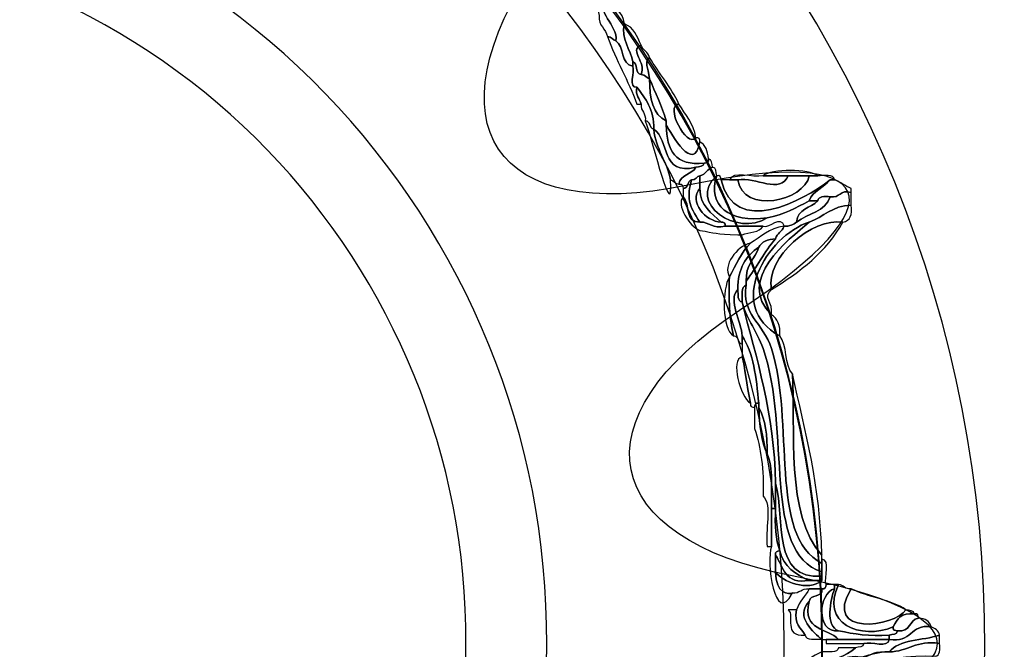
# Model space of a CAD drawing. Extents: x 3.2 to 13.2, y 6 to 19.3.
# Drawn here: x 6.1 to 6.3, y 17.2 to 17.3 of the extents above; entities that cross this region are included whole.
import ezdxf

# ---------------------------------------------------------------- set-up
doc = ezdxf.new("R2010")
doc.units = 0
doc.header["$MEASUREMENT"] = 0
for name, color, linetype in [('BLACK_GRAPHICS', 7, 'CONTINUOUS'), ('DECOR_PANELS', 7, 'CONTINUOUS'), ('HOLES', 7, 'CONTINUOUS'), ('LEXAN', 7, 'CONTINUOUS'), ('SHADOWED', 7, 'CONTINUOUS')]:
    doc.layers.add(name, color=color, linetype=linetype)

# ---------------------------------------------------------------- blocks, each defined once
blk = doc.blocks.new('BLOCK_2')
at = {"layer": 'DECOR_PANELS', "color": 7}
blk.add_open_spline([(13.22999, 19.27902), (13.22999, 19.27902), (3.27, 19.27902), (3.27, 19.27902), (3.259, 19.27902), (3.25, 19.27002), (3.25, 19.25902), (3.25, 19.25902), (3.25, 17.89102), (3.25, 17.89102), (3.25, 17.89102), (3.414, 17.89102), (3.414, 17.89102), (3.48303, 17.89102), (3.539, 17.83506), (3.539, 17.76602), (3.539, 17.69698), (3.48303, 17.64102), (3.414, 17.64102), (3.414, 17.64102), (3.25, 17.64102), (3.25, 17.64102), (3.25, 17.64102), (3.25, 7.841), (3.25, 7.841), (3.25, 7.841), (3.414, 7.841), (3.414, 7.841), (3.48303, 7.841), (3.539, 7.78503), (3.539, 7.716), (3.539, 7.64696), (3.48303, 7.591), (3.414, 7.591), (3.414, 7.591), (3.25, 7.591), (3.25, 7.591), (3.25, 7.591), (3.25, 5.999), (3.25, 5.999), (3.25, 5.988), (3.259, 5.97899), (3.27, 5.97899), (3.27, 5.97899), (13.22999, 5.97899), (13.22999, 5.97899), (13.24099, 5.97899), (13.25, 5.988), (13.25, 5.999), (13.25, 5.999), (13.25, 7.591), (13.25, 7.591), (13.25, 7.591), (13.08602, 7.591), (13.08602, 7.591), (13.01698, 7.591), (12.96102, 7.64696), (12.96102, 7.716), (12.96102, 7.78503), (13.01698, 7.841), (13.08602, 7.841), (13.08602, 7.841), (13.25, 7.841), (13.25, 7.841), (13.25, 7.841), (13.25, 17.64102), (13.25, 17.64102), (13.25, 17.64102), (13.08602, 17.64102), (13.08602, 17.64102), (13.01698, 17.64102), (12.96102, 17.69698), (12.96102, 17.76602), (12.96102, 17.83506), (13.01698, 17.89102), (13.08602, 17.89102), (13.08602, 17.89102), (13.25, 17.89102), (13.25, 17.89102), (13.25, 17.89102), (13.25, 19.25902), (13.25, 19.25902), (13.25, 19.27002), (13.24099, 19.27902), (13.22999, 19.27902)], degree=3, knots=[0, 0, 0, 0, 1, 1, 1, 2, 2, 2, 3, 3, 3, 4, 4, 4, 5, 5, 5, 6, 6, 6, 7, 7, 7, 8, 8, 8, 9, 9, 9, 10, 10, 10, 11, 11, 11, 12, 12, 12, 13, 13, 13, 14, 14, 14, 15, 15, 15, 16, 16, 16, 17, 17, 17, 18, 18, 18, 19, 19, 19, 20, 20, 20, 21, 21, 21, 22, 22, 22, 23, 23, 23, 24, 24, 24, 25, 25, 25, 26, 26, 26, 27, 27, 27, 28, 28, 28, 28], dxfattribs=at)
blk = doc.blocks.new('BLOCK_4')
at = {"layer": 'LEXAN', "color": 7}
blk.add_open_spline([(12.813, 17.76603), (12.813, 17.9179), (12.93612, 18.04102), (13.088, 18.04102), (13.12676, 18.04102), (13.21997, 18.04102), (13.21997, 18.04102), (13.21997, 18.04102), (13.21997, 19.21874), (13.21997, 19.21874), (13.21997, 19.21883), (13.22, 19.21891), (13.22, 19.21901), (13.22, 19.2191), (13.21997, 19.21918), (13.21997, 19.21928), (13.21982, 19.23572), (13.20648, 19.24901), (13.19, 19.24901), (13.19, 19.24901), (3.31, 19.24901), (3.31, 19.24901), (3.29346, 19.24901), (3.28004, 19.23562), (3.28001, 19.21908), (3.28001, 19.21905), (3.28, 19.21903), (3.28, 19.21901), (3.28, 19.21898), (3.28001, 19.21897), (3.28001, 19.21894), (3.28001, 19.21894), (3.28001, 18.04102), (3.28001, 18.04102), (3.28001, 18.04102), (3.37636, 18.04102), (3.416, 18.04102), (3.56788, 18.04102), (3.691, 17.9179), (3.691, 17.76603), (3.691, 17.61414), (3.56788, 17.49102), (3.416, 17.49102), (3.37636, 17.49102), (3.28001, 17.49102), (3.28001, 17.49102), (3.28001, 17.49102), (3.28, 12.25902), (3.28, 12.25902), (3.28, 12.25902), (13.22, 12.25902), (13.22, 12.25902), (13.22, 12.25902), (13.21997, 17.49102), (13.21997, 17.49102), (13.21997, 17.49102), (13.12676, 17.49102), (13.088, 17.49102), (12.93612, 17.49102), (12.813, 17.61414), (12.813, 17.76603)], degree=3, knots=[0, 0, 0, 0, 1, 1, 1, 2, 2, 2, 3, 3, 3, 4, 4, 4, 5, 5, 5, 6, 6, 6, 7, 7, 7, 8, 8, 8, 9, 9, 9, 10, 10, 10, 11, 11, 11, 12, 12, 12, 13, 13, 13, 14, 14, 14, 15, 15, 15, 16, 16, 16, 17, 17, 17, 18, 18, 18, 19, 19, 19, 20, 20, 20, 20], dxfattribs=at)
blk = doc.blocks.new('BLOCK_477')
at = {"layer": 'SHADOWED', "color": 7}
for points in [[(6.3724, 17.10953), (6.40525, 17.26551), (6.30543, 17.41857), (6.14948, 17.45141), (5.99352, 17.48426), (5.84045, 17.38445), (5.8076, 17.22845), (5.77477, 17.07253), (5.87458, 16.91947), (6.03053, 16.88663), (6.1865, 16.85378), (6.33956, 16.95359), (6.3724, 17.10953)], [(6.3033, 17.12422), (6.2785, 17.00644), (6.16291, 16.93106), (6.04511, 16.95587), (5.92733, 16.98068), (5.85196, 17.09627), (5.87676, 17.21404), (5.90156, 17.33183), (6.01716, 17.40721), (6.13494, 17.3824), (6.25273, 17.3576), (6.32811, 17.242), (6.3033, 17.12422)]]:
    blk.add_open_spline(points, degree=3, knots=[0, 0, 0, 0, 1, 1, 1, 2, 2, 2, 3, 3, 3, 4, 4, 4, 4], dxfattribs=at)
blk = doc.blocks.new('BLOCK_479')
at = {"layer": 'SHADOWED', "color": 7}
for points, knots in [([(6.23934, 17.28077), (6.23887, 17.28356), (6.23756, 17.28547), (6.23709, 17.28827), (6.23909, 17.28752), (6.23956, 17.28524), (6.24084, 17.28377), (6.23841, 17.28128), (6.24274, 17.27921), (6.24234, 17.27627), (6.24173, 17.27641), (6.24158, 17.27702), (6.24084, 17.27702), (6.24051, 17.27844), (6.23922, 17.2789), (6.23934, 17.28077)], [0, 0, 0, 0, 1, 1, 1, 2, 2, 2, 3, 3, 3, 4, 4, 4, 5, 5, 5, 5]), ([(6.24234, 17.27627), (6.24274, 17.27921), (6.23841, 17.28128), (6.24084, 17.28377), (6.24175, 17.28218), (6.24365, 17.2816), (6.24384, 17.27927), (6.24317, 17.27665), (6.24499, 17.27467), (6.24533, 17.27252), (6.24533, 17.27226), (6.24533, 17.27201), (6.24533, 17.27177), (6.24312, 17.27207), (6.24386, 17.2753), (6.24234, 17.27627)], [0, 0, 0, 0, 1, 1, 1, 2, 2, 2, 3, 3, 3, 4, 4, 4, 5, 5, 5, 5]), ([(6.24533, 17.27252), (6.24499, 17.27467), (6.24317, 17.27665), (6.24384, 17.27927), (6.24553, 17.27873), (6.24607, 17.27702), (6.24682, 17.27551), (6.24461, 17.27443), (6.24781, 17.27258), (6.24682, 17.27027), (6.24559, 17.27028), (6.2464, 17.27235), (6.24533, 17.27252)], [0, 0, 0, 0, 1, 1, 1, 2, 2, 2, 3, 3, 3, 4, 4, 4, 4]), ([(6.24607, 17.26502), (6.24453, 17.26921), (6.24235, 17.27279), (6.24084, 17.27702), (6.24158, 17.27702), (6.24173, 17.27641), (6.24234, 17.27627), (6.24386, 17.2753), (6.24312, 17.27207), (6.24533, 17.27177), (6.24574, 17.27068), (6.24445, 17.2679), (6.24607, 17.26802), (6.24575, 17.26646), (6.24659, 17.26603), (6.24682, 17.26502), (6.24658, 17.26502), (6.24632, 17.26502), (6.24607, 17.26502)], [0, 0, 0, 0, 1, 1, 1, 2, 2, 2, 3, 3, 3, 4, 4, 4, 5, 5, 5, 6, 6, 6, 6]), ([(6.24682, 17.27027), (6.24781, 17.27258), (6.24461, 17.27443), (6.24682, 17.27551), (6.24709, 17.27454), (6.24814, 17.27434), (6.24832, 17.27327), (6.24729, 17.2723), (6.24812, 17.27172), (6.24832, 17.26952), (6.24771, 17.26966), (6.24757, 17.27028), (6.24682, 17.27027)], [0, 0, 0, 0, 1, 1, 1, 2, 2, 2, 3, 3, 3, 4, 4, 4, 4]), ([(6.24832, 17.26952), (6.24812, 17.27172), (6.24729, 17.2723), (6.24832, 17.27327), (6.25002, 17.27047), (6.25211, 17.26807), (6.25356, 17.26502), (6.2509, 17.26493), (6.25494, 17.25707), (6.25656, 17.25901), (6.2572, 17.25916), (6.25726, 17.25873), (6.2573, 17.25827), (6.25619, 17.25241), (6.25221, 17.25977), (6.25131, 17.26127), (6.25131, 17.26152), (6.25131, 17.26177), (6.25131, 17.26202), (6.2505, 17.26471), (6.24934, 17.26704), (6.24832, 17.26952)], [0, 0, 0, 0, 1, 1, 1, 2, 2, 2, 3, 3, 3, 4, 4, 4, 5, 5, 5, 6, 6, 6, 7, 7, 7, 7]), ([(6.24832, 17.26952), (6.24836, 17.26606), (6.24887, 17.26307), (6.25131, 17.26202), (6.25131, 17.26177), (6.25131, 17.26152), (6.25131, 17.26127), (6.25136, 17.25682), (6.25293, 17.25389), (6.25805, 17.25452), (6.25803, 17.25379), (6.25713, 17.25394), (6.25656, 17.25377), (6.25024, 17.25219), (6.25198, 17.25869), (6.24907, 17.26052), (6.24919, 17.26415), (6.24754, 17.26598), (6.24607, 17.26802), (6.24445, 17.2679), (6.24574, 17.27068), (6.24533, 17.27177), (6.24533, 17.27201), (6.24533, 17.27226), (6.24533, 17.27252), (6.2464, 17.27235), (6.24559, 17.27028), (6.24682, 17.27027), (6.24757, 17.27028), (6.24771, 17.26966), (6.24832, 17.26952)], [0, 0, 0, 0, 1, 1, 1, 2, 2, 2, 3, 3, 3, 4, 4, 4, 5, 5, 5, 6, 6, 6, 7, 7, 7, 8, 8, 8, 9, 9, 9, 10, 10, 10, 10]), ([(6.24832, 17.26952), (6.24934, 17.26704), (6.2505, 17.26471), (6.25131, 17.26202), (6.24887, 17.26307), (6.24836, 17.26606), (6.24832, 17.26952)], [0, 0, 0, 0, 1, 1, 1, 2, 2, 2, 2]), ([(6.24607, 17.26802), (6.24754, 17.26598), (6.24919, 17.26415), (6.24907, 17.26052), (6.24825, 17.2607), (6.24856, 17.262), (6.24757, 17.26202), (6.24774, 17.26345), (6.24672, 17.26368), (6.24682, 17.26502), (6.24659, 17.26603), (6.24575, 17.26646), (6.24607, 17.26802)], [0, 0, 0, 0, 1, 1, 1, 2, 2, 2, 3, 3, 3, 4, 4, 4, 4]), ([(6.25656, 17.25901), (6.25494, 17.25707), (6.2509, 17.26493), (6.25356, 17.26502), (6.25466, 17.26312), (6.25621, 17.26167), (6.25656, 17.25901)], [0, 0, 0, 0, 1, 1, 1, 2, 2, 2, 2]), ([(6.24757, 17.26202), (6.24856, 17.262), (6.24825, 17.2607), (6.24907, 17.26052), (6.24943, 17.25688), (6.25145, 17.25491), (6.25206, 17.25152), (6.25252, 17.2431), (6.24896, 17.25819), (6.24757, 17.26202)], [0, 0, 0, 0, 1, 1, 1, 2, 2, 2, 3, 3, 3, 3]), ([(6.25805, 17.25452), (6.25293, 17.25389), (6.25136, 17.25682), (6.25131, 17.26127), (6.25221, 17.25977), (6.25619, 17.25241), (6.2573, 17.25827), (6.25831, 17.25777), (6.2587, 17.25667), (6.2588, 17.25527), (6.25894, 17.25464), (6.2585, 17.25456), (6.25805, 17.25452)], [0, 0, 0, 0, 1, 1, 1, 2, 2, 2, 3, 3, 3, 4, 4, 4, 4]), ([(6.24907, 17.26052), (6.25198, 17.25869), (6.25024, 17.25219), (6.25656, 17.25377), (6.25587, 17.25245), (6.2538, 17.25252), (6.25356, 17.25078), (6.25281, 17.25077), (6.25267, 17.25137), (6.25206, 17.25152), (6.25145, 17.25491), (6.24943, 17.25688), (6.24907, 17.26052)], [0, 0, 0, 0, 1, 1, 1, 2, 2, 2, 3, 3, 3, 4, 4, 4, 4]), ([(6.25656, 17.25377), (6.25713, 17.25394), (6.25803, 17.25379), (6.25805, 17.25452), (6.2585, 17.25456), (6.25894, 17.25464), (6.2588, 17.25527), (6.25953, 17.25526), (6.25938, 17.25435), (6.25955, 17.25377), (6.25857, 17.2535), (6.25837, 17.25245), (6.2573, 17.25227), (6.2567, 17.25213), (6.25656, 17.25152), (6.25581, 17.25152), (6.255, 17.25134), (6.2553, 17.25003), (6.25431, 17.25001), (6.25427, 17.25048), (6.2542, 17.25092), (6.25356, 17.25078), (6.2538, 17.25252), (6.25587, 17.25245), (6.25656, 17.25377)], [0, 0, 0, 0, 1, 1, 1, 2, 2, 2, 3, 3, 3, 4, 4, 4, 5, 5, 5, 6, 6, 6, 7, 7, 7, 8, 8, 8, 8]), ([(6.25955, 17.25377), (6.26028, 17.25376), (6.26013, 17.25285), (6.26029, 17.25227), (6.25487, 17.24742), (6.26396, 17.24125), (6.26928, 17.24477), (6.27228, 17.24527), (6.27441, 17.24663), (6.27677, 17.24778), (6.27727, 17.24778), (6.27776, 17.24778), (6.27827, 17.24778), (6.27709, 17.24643), (6.27459, 17.24645), (6.27452, 17.24402), (6.27392, 17.24362), (6.27331, 17.24323), (6.27227, 17.24327), (6.27164, 17.24546), (6.26986, 17.24282), (6.26853, 17.24327), (6.26628, 17.24327), (6.26404, 17.24327), (6.26179, 17.24327), (6.26193, 17.2439), (6.2615, 17.24398), (6.26105, 17.24402), (6.25944, 17.24567), (6.25727, 17.24674), (6.2573, 17.25001), (6.2573, 17.25078), (6.2573, 17.25152), (6.2573, 17.25227), (6.25837, 17.25245), (6.25857, 17.2535), (6.25955, 17.25377)], [0, 0, 0, 0, 1, 1, 1, 2, 2, 2, 3, 3, 3, 4, 4, 4, 5, 5, 5, 6, 6, 6, 7, 7, 7, 8, 8, 8, 9, 9, 9, 10, 10, 10, 11, 11, 11, 12, 12, 12, 12]), ([(6.26928, 17.24477), (6.26396, 17.24125), (6.25487, 17.24742), (6.26029, 17.25227), (6.2585, 17.24702), (6.26258, 17.24373), (6.26928, 17.24477)], [0, 0, 0, 0, 1, 1, 1, 2, 2, 2, 2]), ([(6.25581, 17.25152), (6.25656, 17.25152), (6.2567, 17.25213), (6.2573, 17.25227), (6.2573, 17.25152), (6.2573, 17.25078), (6.2573, 17.25001), (6.25526, 17.24767), (6.2583, 17.24405), (6.26105, 17.24402), (6.2615, 17.24398), (6.26193, 17.2439), (6.26179, 17.24327), (6.25951, 17.24272), (6.25907, 17.24404), (6.2573, 17.24402), (6.25527, 17.24689), (6.25493, 17.2486), (6.25581, 17.25152)], [0, 0, 0, 0, 1, 1, 1, 2, 2, 2, 3, 3, 3, 4, 4, 4, 5, 5, 5, 6, 6, 6, 6]), ([(6.26105, 17.25152), (6.26348, 17.24125), (6.27565, 17.24773), (6.2805, 17.25152), (6.27939, 17.25014), (6.27738, 17.24965), (6.27677, 17.24778), (6.27441, 17.24663), (6.27228, 17.24527), (6.26928, 17.24477), (6.26258, 17.24373), (6.2585, 17.24702), (6.26029, 17.25227), (6.26093, 17.25241), (6.261, 17.25198), (6.26105, 17.25152)], [0, 0, 0, 0, 1, 1, 1, 2, 2, 2, 3, 3, 3, 4, 4, 4, 5, 5, 5, 5]), ([(6.27827, 17.25227), (6.27945, 17.2522), (6.28112, 17.25264), (6.28126, 17.25152), (6.28101, 17.25152), (6.28076, 17.25152), (6.2805, 17.25152), (6.27565, 17.24773), (6.26348, 17.24125), (6.26105, 17.25152), (6.26155, 17.25152), (6.26204, 17.25152), (6.26255, 17.25152), (6.26304, 17.25152), (6.26354, 17.25152), (6.26404, 17.25152), (6.26501, 17.24539), (6.27587, 17.24767), (6.27677, 17.25227), (6.27727, 17.25227), (6.27776, 17.25227), (6.27827, 17.25227)], [0, 0, 0, 0, 1, 1, 1, 2, 2, 2, 3, 3, 3, 4, 4, 4, 5, 5, 5, 6, 6, 6, 7, 7, 7, 7]), ([(6.26255, 17.25152), (6.2631, 17.25321), (6.26674, 17.25182), (6.26853, 17.25227), (6.27003, 17.25227), (6.27153, 17.25227), (6.27302, 17.25227), (6.27162, 17.24885), (6.26726, 17.25214), (6.26404, 17.25152), (6.26354, 17.25152), (6.26304, 17.25152), (6.26255, 17.25152)], [0, 0, 0, 0, 1, 1, 1, 2, 2, 2, 3, 3, 3, 4, 4, 4, 4]), ([(6.27302, 17.25227), (6.27427, 17.25227), (6.27551, 17.25227), (6.27677, 17.25227), (6.27587, 17.24767), (6.26501, 17.24539), (6.26404, 17.25152), (6.26726, 17.25214), (6.27162, 17.24885), (6.27302, 17.25227)], [0, 0, 0, 0, 1, 1, 1, 2, 2, 2, 3, 3, 3, 3]), ([(6.26853, 17.25227), (6.27007, 17.25352), (6.27673, 17.25352), (6.27827, 17.25227), (6.27776, 17.25227), (6.27727, 17.25227), (6.27677, 17.25227), (6.27551, 17.25227), (6.27427, 17.25227), (6.27302, 17.25227), (6.27153, 17.25227), (6.27003, 17.25227), (6.26853, 17.25227)], [0, 0, 0, 0, 1, 1, 1, 2, 2, 2, 3, 3, 3, 4, 4, 4, 4]), ([(6.25431, 17.25001), (6.2553, 17.25003), (6.255, 17.25134), (6.25581, 17.25152), (6.25493, 17.2486), (6.25527, 17.24689), (6.2573, 17.24402), (6.2546, 17.24381), (6.25559, 17.2473), (6.25431, 17.24851), (6.25431, 17.24902), (6.25431, 17.24952), (6.25431, 17.25001)], [0, 0, 0, 0, 1, 1, 1, 2, 2, 2, 3, 3, 3, 4, 4, 4, 4]), ([(6.27677, 17.24778), (6.27738, 17.24965), (6.27939, 17.25014), (6.2805, 17.25152), (6.28076, 17.25152), (6.28101, 17.25152), (6.28126, 17.25152), (6.28236, 17.25114), (6.28314, 17.25041), (6.28425, 17.25001), (6.28425, 17.24977), (6.28425, 17.24952), (6.28425, 17.24927), (6.28214, 17.24988), (6.28231, 17.24821), (6.2805, 17.24851), (6.27945, 17.24858), (6.27839, 17.24864), (6.27827, 17.24778), (6.27776, 17.24778), (6.27727, 17.24778), (6.27677, 17.24778)], [0, 0, 0, 0, 1, 1, 1, 2, 2, 2, 3, 3, 3, 4, 4, 4, 5, 5, 5, 6, 6, 6, 7, 7, 7, 7]), ([(6.25431, 17.24851), (6.25559, 17.2473), (6.2546, 17.24381), (6.2573, 17.24402), (6.25907, 17.24404), (6.25951, 17.24272), (6.26179, 17.24327), (6.26404, 17.24327), (6.26628, 17.24327), (6.26853, 17.24327), (6.2679, 17.24215), (6.26612, 17.24219), (6.26479, 17.24177), (6.26454, 17.24177), (6.26429, 17.24177), (6.26404, 17.24177), (6.26, 17.24183), (6.26007, 17.24211), (6.2573, 17.24253), (6.25543, 17.24318), (6.25299, 17.24716), (6.25431, 17.24851)], [0, 0, 0, 0, 1, 1, 1, 2, 2, 2, 3, 3, 3, 4, 4, 4, 5, 5, 5, 6, 6, 6, 7, 7, 7, 7]), ([(6.26105, 17.24402), (6.2583, 17.24405), (6.25526, 17.24767), (6.2573, 17.25001), (6.25727, 17.24674), (6.25944, 17.24567), (6.26105, 17.24402)], [0, 0, 0, 0, 1, 1, 1, 2, 2, 2, 2]), ([(6.28425, 17.24702), (6.28081, 17.24697), (6.27939, 17.24489), (6.27677, 17.24402), (6.26917, 17.24154), (6.2617, 17.22894), (6.27153, 17.22377), (6.2729, 17.22215), (6.27233, 17.21858), (6.27377, 17.21701), (6.27437, 17.20757), (6.27247, 17.19178), (6.27901, 17.18477), (6.27901, 17.18452), (6.27901, 17.18428), (6.27901, 17.18401), (6.27901, 17.18376), (6.27901, 17.18351), (6.27901, 17.18327), (6.26945, 17.18814), (6.27425, 17.20867), (6.27003, 17.22152), (6.26853, 17.22609), (6.26459, 17.22775), (6.26554, 17.23277), (6.26554, 17.23302), (6.26554, 17.23327), (6.26554, 17.23351), (6.26738, 17.23592), (6.26879, 17.23876), (6.27078, 17.24103), (6.27096, 17.24209), (6.27201, 17.24229), (6.27227, 17.24327), (6.27331, 17.24323), (6.27392, 17.24362), (6.27452, 17.24402), (6.27645, 17.24559), (6.27969, 17.24584), (6.2805, 17.24851), (6.28231, 17.24821), (6.28214, 17.24988), (6.28425, 17.24927), (6.28425, 17.24851), (6.28425, 17.24778), (6.28425, 17.24702)], [0, 0, 0, 0, 1, 1, 1, 2, 2, 2, 3, 3, 3, 4, 4, 4, 5, 5, 5, 6, 6, 6, 7, 7, 7, 8, 8, 8, 9, 9, 9, 10, 10, 10, 11, 11, 11, 12, 12, 12, 13, 13, 13, 14, 14, 14, 15, 15, 15, 15]), ([(6.2805, 17.24851), (6.27969, 17.24584), (6.27645, 17.24559), (6.27452, 17.24402), (6.27459, 17.24645), (6.27709, 17.24643), (6.27827, 17.24778), (6.27839, 17.24864), (6.27945, 17.24858), (6.2805, 17.24851)], [0, 0, 0, 0, 1, 1, 1, 2, 2, 2, 3, 3, 3, 3]), ([(6.27677, 17.24402), (6.27939, 17.24489), (6.28081, 17.24697), (6.28425, 17.24702), (6.28446, 17.24531), (6.28407, 17.2442), (6.28276, 17.24402), (6.2773, 17.24474), (6.26896, 17.23785), (6.27003, 17.23201), (6.2684, 17.23046), (6.2704, 17.22988), (6.27003, 17.22751), (6.2637, 17.23385), (6.27295, 17.24073), (6.27677, 17.24402)], [0, 0, 0, 0, 1, 1, 1, 2, 2, 2, 3, 3, 3, 4, 4, 4, 5, 5, 5, 5]), ([(6.27153, 17.22377), (6.2617, 17.22894), (6.26917, 17.24154), (6.27677, 17.24402), (6.27295, 17.24073), (6.2637, 17.23385), (6.27003, 17.22751), (6.27114, 17.22687), (6.27164, 17.22563), (6.27153, 17.22377)], [0, 0, 0, 0, 1, 1, 1, 2, 2, 2, 3, 3, 3, 3]), ([(6.26255, 17.23427), (6.26371, 17.23634), (6.26467, 17.23864), (6.26628, 17.24027), (6.26818, 17.24137), (6.26963, 17.24292), (6.27227, 17.24327), (6.27201, 17.24229), (6.27096, 17.24209), (6.27078, 17.24103), (6.26938, 17.24091), (6.26828, 17.24053), (6.26778, 17.23952), (6.2655, 17.23806), (6.26402, 17.23579), (6.26404, 17.23201), (6.26219, 17.2301), (6.26476, 17.22628), (6.26479, 17.22377), (6.26479, 17.22327), (6.26479, 17.22277), (6.26479, 17.22226), (6.26398, 17.22245), (6.26428, 17.22375), (6.26329, 17.22377), (6.26256, 17.22678), (6.26237, 17.23036), (6.26255, 17.23427)], [0, 0, 0, 0, 1, 1, 1, 2, 2, 2, 3, 3, 3, 4, 4, 4, 5, 5, 5, 6, 6, 6, 7, 7, 7, 8, 8, 8, 9, 9, 9, 9]), ([(6.28276, 17.24402), (6.27984, 17.23869), (6.27514, 17.23515), (6.27003, 17.23201), (6.26896, 17.23785), (6.2773, 17.24474), (6.28276, 17.24402)], [0, 0, 0, 0, 1, 1, 1, 2, 2, 2, 2]), ([(6.26255, 17.23427), (6.2613, 17.23625), (6.2638, 17.23966), (6.26628, 17.24027), (6.26467, 17.23864), (6.26371, 17.23634), (6.26255, 17.23427)], [0, 0, 0, 0, 1, 1, 1, 2, 2, 2, 2]), ([(6.26778, 17.23952), (6.26828, 17.24053), (6.26938, 17.24091), (6.27078, 17.24103), (6.26879, 17.23876), (6.26738, 17.23592), (6.26554, 17.23351), (6.26537, 17.23644), (6.26714, 17.23741), (6.26778, 17.23952)], [0, 0, 0, 0, 1, 1, 1, 2, 2, 2, 3, 3, 3, 3]), ([(6.26778, 17.23952), (6.26714, 17.23741), (6.26537, 17.23644), (6.26554, 17.23351), (6.26554, 17.23327), (6.26554, 17.23302), (6.26554, 17.23277), (6.26452, 17.23254), (6.26491, 17.23089), (6.26479, 17.22977), (6.26391, 17.22989), (6.26416, 17.23114), (6.26404, 17.23201), (6.26402, 17.23579), (6.2655, 17.23806), (6.26778, 17.23952)], [0, 0, 0, 0, 1, 1, 1, 2, 2, 2, 3, 3, 3, 4, 4, 4, 5, 5, 5, 5]), ([(6.26329, 17.22377), (6.26114, 17.22488), (6.26123, 17.23218), (6.26255, 17.23427), (6.26237, 17.23036), (6.26256, 17.22678), (6.26329, 17.22377)], [0, 0, 0, 0, 1, 1, 1, 2, 2, 2, 2]), ([(6.26554, 17.23277), (6.26459, 17.22775), (6.26853, 17.22609), (6.27003, 17.22152), (6.27425, 17.20867), (6.26945, 17.18814), (6.27901, 17.18327), (6.27901, 17.18277), (6.27901, 17.18226), (6.27901, 17.18177), (6.26828, 17.18511), (6.27363, 17.20709), (6.26853, 17.22152), (6.26741, 17.2247), (6.26583, 17.22632), (6.26479, 17.22977), (6.26491, 17.23089), (6.26452, 17.23254), (6.26554, 17.23277)], [0, 0, 0, 0, 1, 1, 1, 2, 2, 2, 3, 3, 3, 4, 4, 4, 5, 5, 5, 6, 6, 6, 6]), ([(6.26479, 17.22377), (6.26476, 17.22628), (6.26219, 17.2301), (6.26404, 17.23201), (6.26416, 17.23114), (6.26391, 17.22989), (6.26479, 17.22977), (6.26739, 17.21962), (6.27054, 17.21003), (6.27078, 17.19753), (6.27078, 17.19602), (6.27078, 17.19453), (6.27078, 17.19302), (6.27053, 17.19302), (6.27028, 17.19302), (6.27003, 17.19302), (6.26999, 17.19647), (6.27036, 17.20035), (6.26928, 17.20277), (6.26932, 17.20606), (6.26898, 17.20896), (6.26778, 17.21103), (6.26778, 17.21128), (6.26778, 17.21152), (6.26778, 17.21177), (6.26732, 17.21631), (6.26685, 17.22084), (6.26479, 17.22377)], [0, 0, 0, 0, 1, 1, 1, 2, 2, 2, 3, 3, 3, 4, 4, 4, 5, 5, 5, 6, 6, 6, 7, 7, 7, 8, 8, 8, 9, 9, 9, 9]), ([(6.26479, 17.22977), (6.26583, 17.22632), (6.26741, 17.2247), (6.26853, 17.22152), (6.27363, 17.20709), (6.26828, 17.18511), (6.27901, 17.18177), (6.27901, 17.18152), (6.27901, 17.18127), (6.27901, 17.18102), (6.27007, 17.18031), (6.2725, 17.191), (6.27078, 17.19753), (6.27054, 17.21003), (6.26739, 17.21962), (6.26479, 17.22977)], [0, 0, 0, 0, 1, 1, 1, 2, 2, 2, 3, 3, 3, 4, 4, 4, 5, 5, 5, 5]), ([(6.26628, 17.21177), (6.26559, 17.21517), (6.26534, 17.2183), (6.26479, 17.22002), (6.26479, 17.22076), (6.26479, 17.22152), (6.26479, 17.22226), (6.26479, 17.22277), (6.26479, 17.22327), (6.26479, 17.22377), (6.26685, 17.22084), (6.26732, 17.21631), (6.26778, 17.21177), (6.26714, 17.21191), (6.26708, 17.21149), (6.26704, 17.21103), (6.26657, 17.21107), (6.26615, 17.21113), (6.26628, 17.21177)], [0, 0, 0, 0, 1, 1, 1, 2, 2, 2, 3, 3, 3, 4, 4, 4, 5, 5, 5, 6, 6, 6, 6]), ([(6.26628, 17.21177), (6.26444, 17.21288), (6.26266, 17.21963), (6.26479, 17.22002), (6.26534, 17.2183), (6.26559, 17.21517), (6.26628, 17.21177)], [0, 0, 0, 0, 1, 1, 1, 2, 2, 2, 2]), ([(6.27377, 17.21701), (6.27607, 17.20681), (6.27871, 17.19697), (6.27901, 17.18477), (6.27247, 17.19178), (6.27437, 17.20757), (6.27377, 17.21701)], [0, 0, 0, 0, 1, 1, 1, 2, 2, 2, 2]), ([(6.26853, 17.19527), (6.26872, 17.19996), (6.26815, 17.20389), (6.26704, 17.20727), (6.26704, 17.20852), (6.26704, 17.20977), (6.26704, 17.21103), (6.26708, 17.21149), (6.26714, 17.21191), (6.26778, 17.21177), (6.26778, 17.21152), (6.26778, 17.21128), (6.26778, 17.21103), (6.26796, 17.20795), (6.26815, 17.20488), (6.26928, 17.20277), (6.27036, 17.20035), (6.26999, 17.19647), (6.27003, 17.19302), (6.27003, 17.19078), (6.27003, 17.18852), (6.27003, 17.18627), (6.26978, 17.18627), (6.26953, 17.18627), (6.26928, 17.18627), (6.26881, 17.18904), (6.27025, 17.19374), (6.26853, 17.19527)], [0, 0, 0, 0, 1, 1, 1, 2, 2, 2, 3, 3, 3, 4, 4, 4, 5, 5, 5, 6, 6, 6, 7, 7, 7, 8, 8, 8, 9, 9, 9, 9]), ([(6.26778, 17.21103), (6.26898, 17.20896), (6.26932, 17.20606), (6.26928, 17.20277), (6.26815, 17.20488), (6.26796, 17.20795), (6.26778, 17.21103)], [0, 0, 0, 0, 1, 1, 1, 2, 2, 2, 2]), ([(6.27078, 17.19753), (6.2725, 17.191), (6.27007, 17.18031), (6.27901, 17.18102), (6.27901, 17.18078), (6.27901, 17.18052), (6.27901, 17.18026), (6.27827, 17.18026), (6.27751, 17.18026), (6.27677, 17.18026), (6.27434, 17.18134), (6.27217, 17.18266), (6.27153, 17.18551), (6.27075, 17.18749), (6.27063, 17.19012), (6.27078, 17.19302), (6.27078, 17.19453), (6.27078, 17.19602), (6.27078, 17.19753)], [0, 0, 0, 0, 1, 1, 1, 2, 2, 2, 3, 3, 3, 4, 4, 4, 5, 5, 5, 6, 6, 6, 6]), ([(6.27078, 17.18477), (6.27078, 17.18376), (6.27078, 17.18277), (6.27078, 17.18177), (6.27075, 17.17788), (6.27317, 17.17765), (6.27377, 17.17803), (6.27062, 17.17175), (6.26904, 17.18387), (6.27003, 17.18627), (6.27003, 17.18852), (6.27003, 17.19078), (6.27003, 17.19302), (6.27028, 17.19302), (6.27053, 17.19302), (6.27078, 17.19302), (6.27063, 17.19012), (6.27075, 17.18749), (6.27153, 17.18551), (6.27107, 17.18548), (6.27064, 17.1854), (6.27078, 17.18477)], [0, 0, 0, 0, 1, 1, 1, 2, 2, 2, 3, 3, 3, 4, 4, 4, 5, 5, 5, 6, 6, 6, 7, 7, 7, 7]), ([(6.27078, 17.18477), (6.27064, 17.1854), (6.27107, 17.18548), (6.27153, 17.18551), (6.27217, 17.18266), (6.27434, 17.18134), (6.27677, 17.18026), (6.27244, 17.17944), (6.27215, 17.18264), (6.27078, 17.18477)], [0, 0, 0, 0, 1, 1, 1, 2, 2, 2, 3, 3, 3, 3]), ([(6.27078, 17.18177), (6.27184, 17.18005), (6.27661, 17.17816), (6.27901, 17.18026), (6.27901, 17.18052), (6.27901, 17.18078), (6.27901, 17.18102), (6.27901, 17.18127), (6.27901, 17.18152), (6.27901, 17.18177), (6.27901, 17.18226), (6.27901, 17.18277), (6.27901, 17.18327), (6.27901, 17.18351), (6.27901, 17.18376), (6.27901, 17.18401), (6.28067, 17.18393), (6.27933, 17.18084), (6.27976, 17.17952), (6.27972, 17.17906), (6.27964, 17.17863), (6.27901, 17.17877), (6.27827, 17.17877), (6.27751, 17.17877), (6.27677, 17.17877), (6.27535, 17.17894), (6.27511, 17.17792), (6.27377, 17.17803), (6.27317, 17.17765), (6.27075, 17.17788), (6.27078, 17.18177)], [0, 0, 0, 0, 1, 1, 1, 2, 2, 2, 3, 3, 3, 4, 4, 4, 5, 5, 5, 6, 6, 6, 7, 7, 7, 8, 8, 8, 9, 9, 9, 10, 10, 10, 10]), ([(6.27078, 17.18477), (6.27215, 17.18264), (6.27244, 17.17944), (6.27677, 17.18026), (6.27751, 17.18026), (6.27827, 17.18026), (6.27901, 17.18026), (6.27661, 17.17816), (6.27184, 17.18005), (6.27078, 17.18177), (6.27078, 17.18277), (6.27078, 17.18376), (6.27078, 17.18477)], [0, 0, 0, 0, 1, 1, 1, 2, 2, 2, 3, 3, 3, 4, 4, 4, 4]), ([(6.27901, 17.17877), (6.27924, 17.17704), (6.27686, 17.17794), (6.27677, 17.17652), (6.2741, 17.17379), (6.27764, 17.17093), (6.27901, 17.16977), (6.27789, 17.16989), (6.27625, 17.16949), (6.27601, 17.17051), (6.27536, 17.17185), (6.27393, 17.17242), (6.27452, 17.17502), (6.27496, 17.17658), (6.27609, 17.17746), (6.27677, 17.17877), (6.27751, 17.17877), (6.27827, 17.17877), (6.27901, 17.17877)], [0, 0, 0, 0, 1, 1, 1, 2, 2, 2, 3, 3, 3, 4, 4, 4, 5, 5, 5, 6, 6, 6, 6]), ([(6.28126, 17.17877), (6.27842, 17.17803), (6.27783, 17.17094), (6.282, 17.17127), (6.28474, 17.17076), (6.28745, 17.17023), (6.29099, 17.17051), (6.29099, 17.17027), (6.29099, 17.17002), (6.29099, 17.16977), (6.288, 17.16977), (6.285, 17.16977), (6.282, 17.16977), (6.28006, 17.17182), (6.27544, 17.1712), (6.27677, 17.17652), (6.27686, 17.17794), (6.27924, 17.17704), (6.27901, 17.17877), (6.27964, 17.17863), (6.27972, 17.17906), (6.27976, 17.17952), (6.28026, 17.17952), (6.28076, 17.17952), (6.28126, 17.17952), (6.28126, 17.17927), (6.28126, 17.17902), (6.28126, 17.17877)], [0, 0, 0, 0, 1, 1, 1, 2, 2, 2, 3, 3, 3, 4, 4, 4, 5, 5, 5, 6, 6, 6, 7, 7, 7, 8, 8, 8, 9, 9, 9, 9]), ([(6.282, 17.17127), (6.27783, 17.17094), (6.27842, 17.17803), (6.28126, 17.17877), (6.28052, 17.17678), (6.27956, 17.17211), (6.282, 17.17127)], [0, 0, 0, 0, 1, 1, 1, 2, 2, 2, 2]), ([(6.282, 17.17952), (6.27854, 17.17271), (6.28596, 17.16946), (6.29174, 17.17202), (6.29161, 17.17139), (6.29203, 17.17131), (6.29249, 17.17127), (6.29246, 17.17054), (6.29157, 17.17069), (6.29099, 17.17051), (6.28745, 17.17023), (6.28474, 17.17076), (6.282, 17.17127), (6.27956, 17.17211), (6.28052, 17.17678), (6.28126, 17.17877), (6.28126, 17.17902), (6.28126, 17.17927), (6.28126, 17.17952), (6.28151, 17.17952), (6.28176, 17.17952), (6.282, 17.17952)], [0, 0, 0, 0, 1, 1, 1, 2, 2, 2, 3, 3, 3, 4, 4, 4, 5, 5, 5, 6, 6, 6, 7, 7, 7, 7]), ([(6.282, 17.17952), (6.28297, 17.17947), (6.28305, 17.17855), (6.28425, 17.17877), (6.27897, 17.17017), (6.29202, 17.17196), (6.29399, 17.17502), (6.29456, 17.17486), (6.29546, 17.17499), (6.29548, 17.17428), (6.29313, 17.17462), (6.29242, 17.17333), (6.29174, 17.17202), (6.28596, 17.16946), (6.27854, 17.17271), (6.282, 17.17952)], [0, 0, 0, 0, 1, 1, 1, 2, 2, 2, 3, 3, 3, 4, 4, 4, 5, 5, 5, 5]), ([(6.28425, 17.17877), (6.28718, 17.1772), (6.29137, 17.17689), (6.29399, 17.17502), (6.29202, 17.17196), (6.27897, 17.17017), (6.28425, 17.17877)], [0, 0, 0, 0, 1, 1, 1, 2, 2, 2, 2]), ([(6.27901, 17.16977), (6.27764, 17.17093), (6.2741, 17.17379), (6.27677, 17.17652), (6.27544, 17.1712), (6.28006, 17.17182), (6.282, 17.16977), (6.28126, 17.16977), (6.2805, 17.16977), (6.27976, 17.16977), (6.27951, 17.16977), (6.27926, 17.16977), (6.27901, 17.16977)], [0, 0, 0, 0, 1, 1, 1, 2, 2, 2, 3, 3, 3, 4, 4, 4, 4]), ([(6.27601, 17.17051), (6.27199, 17.17021), (6.27426, 17.174), (6.27302, 17.17502), (6.27352, 17.17502), (6.27402, 17.17502), (6.27452, 17.17502), (6.27393, 17.17242), (6.27536, 17.17185), (6.27601, 17.17051)], [0, 0, 0, 0, 1, 1, 1, 2, 2, 2, 3, 3, 3, 3]), ([(6.29848, 17.17202), (6.29472, 17.17254), (6.295, 17.169), (6.29099, 17.16977), (6.29099, 17.17002), (6.29099, 17.17027), (6.29099, 17.17051), (6.29157, 17.17069), (6.29246, 17.17054), (6.29249, 17.17127), (6.29484, 17.17091), (6.29446, 17.17329), (6.29623, 17.17352), (6.29751, 17.17355), (6.29816, 17.17297), (6.29848, 17.17202)], [0, 0, 0, 0, 1, 1, 1, 2, 2, 2, 3, 3, 3, 4, 4, 4, 5, 5, 5, 5]), ([(6.29623, 17.17352), (6.29446, 17.17329), (6.29484, 17.17091), (6.29249, 17.17127), (6.29203, 17.17131), (6.29161, 17.17139), (6.29174, 17.17202), (6.29242, 17.17333), (6.29313, 17.17462), (6.29548, 17.17428), (6.29612, 17.17441), (6.29618, 17.17397), (6.29623, 17.17352)], [0, 0, 0, 0, 1, 1, 1, 2, 2, 2, 3, 3, 3, 4, 4, 4, 4]), ([(6.29099, 17.16977), (6.295, 17.169), (6.29472, 17.17254), (6.29848, 17.17202), (6.29915, 17.17169), (6.29981, 17.17136), (6.29997, 17.17051), (6.29697, 17.16952), (6.29272, 17.16978), (6.29099, 17.16753), (6.29074, 17.16753), (6.29049, 17.16753), (6.29024, 17.16753), (6.28788, 17.16789), (6.2876, 17.16617), (6.285, 17.16677), (6.27178, 17.16578), (6.27312, 17.15018), (6.27003, 17.13901), (6.26977, 17.14454), (6.27195, 17.14762), (6.27153, 17.15327), (6.27043, 17.15688), (6.27339, 17.15639), (6.27302, 17.15927), (6.27494, 17.16109), (6.27656, 17.16321), (6.27827, 17.16527), (6.28063, 17.16614), (6.28338, 17.16664), (6.285, 17.16827), (6.28558, 17.16844), (6.28648, 17.16829), (6.2865, 17.16903), (6.28781, 17.16945), (6.29089, 17.16811), (6.29099, 17.16977)], [0, 0, 0, 0, 1, 1, 1, 2, 2, 2, 3, 3, 3, 4, 4, 4, 5, 5, 5, 6, 6, 6, 7, 7, 7, 8, 8, 8, 9, 9, 9, 10, 10, 10, 11, 11, 11, 12, 12, 12, 12]), ([(6.29099, 17.16753), (6.29443, 17.16759), (6.29581, 17.16968), (6.29997, 17.16903), (6.30004, 17.16796), (6.3001, 17.1669), (6.29922, 17.16677), (6.29034, 17.16721), (6.27789, 17.16422), (6.27677, 17.15477), (6.27656, 17.15302), (6.27767, 17.14946), (6.27751, 17.14726), (6.27648, 17.13292), (6.26546, 17.11779), (6.27078, 17.11053), (6.27039, 17.10992), (6.27, 17.1093), (6.27003, 17.10827), (6.26373, 17.11055), (6.26868, 17.12185), (6.27078, 17.13077), (6.27496, 17.14857), (6.27359, 17.1653), (6.29024, 17.16753), (6.29049, 17.16753), (6.29074, 17.16753), (6.29099, 17.16753)], [0, 0, 0, 0, 1, 1, 1, 2, 2, 2, 3, 3, 3, 4, 4, 4, 5, 5, 5, 6, 6, 6, 7, 7, 7, 8, 8, 8, 9, 9, 9, 9]), ([(6.282, 17.16977), (6.285, 17.16977), (6.288, 17.16977), (6.29099, 17.16977), (6.29089, 17.16811), (6.28781, 17.16945), (6.2865, 17.16903), (6.28425, 17.16903), (6.282, 17.16903), (6.27976, 17.16903), (6.27976, 17.16926), (6.27976, 17.16952), (6.27976, 17.16977), (6.2805, 17.16977), (6.28126, 17.16977), (6.282, 17.16977)], [0, 0, 0, 0, 1, 1, 1, 2, 2, 2, 3, 3, 3, 4, 4, 4, 5, 5, 5, 5]), ([(6.29099, 17.16753), (6.29272, 17.16978), (6.29697, 17.16952), (6.29997, 17.17051), (6.29997, 17.17002), (6.29997, 17.16952), (6.29997, 17.16903), (6.29581, 17.16968), (6.29443, 17.16759), (6.29099, 17.16753)], [0, 0, 0, 0, 1, 1, 1, 2, 2, 2, 3, 3, 3, 3]), ([(6.27153, 17.16078), (6.27362, 17.16342), (6.27563, 17.16616), (6.27901, 17.16753), (6.28013, 17.16765), (6.28178, 17.16725), (6.282, 17.16827), (6.283, 17.16827), (6.284, 17.16827), (6.285, 17.16827), (6.28338, 17.16664), (6.28063, 17.16614), (6.27827, 17.16527), (6.27776, 17.16527), (6.27727, 17.16527), (6.27677, 17.16527), (6.27418, 17.16412), (6.27324, 17.1613), (6.27153, 17.15927), (6.27153, 17.15977), (6.27153, 17.16026), (6.27153, 17.16078)], [0, 0, 0, 0, 1, 1, 1, 2, 2, 2, 3, 3, 3, 4, 4, 4, 5, 5, 5, 6, 6, 6, 7, 7, 7, 7])]:
    blk.add_open_spline(points, degree=3, knots=knots, dxfattribs=at)
blk = doc.blocks.new('BLOCK_478')
at = {"layer": 'SHADOWED', "color": 7}
for points, knots in [([(6.078, 17.35305), (6.08461, 17.38767), (6.09542, 17.38767), (6.10203, 17.35305), (6.10864, 17.31844), (6.12988, 17.31422), (6.1492, 17.34367), (6.16853, 17.37311), (6.17853, 17.36896), (6.17141, 17.33445), (6.16431, 17.29994), (6.1823, 17.28789), (6.21139, 17.30768), (6.2405, 17.32747), (6.24815, 17.3198), (6.22839, 17.29064), (6.20865, 17.26147), (6.22067, 17.24345), (6.25512, 17.25058), (6.28956, 17.25771), (6.29371, 17.24769), (6.26432, 17.22833), (6.23493, 17.20896), (6.23916, 17.1877), (6.2737, 17.18107), (6.30825, 17.17445), (6.30825, 17.16361), (6.2737, 17.15698), (6.23916, 17.15036), (6.23493, 17.1291), (6.26432, 17.10973), (6.29371, 17.09035), (6.28956, 17.08034), (6.25512, 17.08747), (6.22067, 17.09459), (6.20865, 17.07657), (6.22839, 17.04741), (6.24815, 17.01825), (6.2405, 17.01058), (6.21139, 17.03036), (6.1823, 17.05016), (6.16431, 17.03811), (6.17141, 17.00359), (6.17853, 16.9691), (6.16853, 16.96495), (6.1492, 16.99438), (6.12988, 17.02382), (6.10864, 17.0196), (6.10203, 16.98499), (6.09542, 16.95037), (6.08461, 16.95037), (6.078, 16.98499), (6.07138, 17.0196), (6.05015, 17.02382), (6.03082, 16.99438), (6.01149, 16.96495), (6.00149, 16.9691), (6.00861, 17.00359), (6.01572, 17.03811), (5.99773, 17.05016), (5.96863, 17.03036), (5.93952, 17.01058), (5.93186, 17.01825), (5.95162, 17.04741), (5.97137, 17.07657), (5.95934, 17.09459), (5.9249, 17.08747), (5.89046, 17.08034), (5.88632, 17.09035), (5.9157, 17.10973), (5.94508, 17.1291), (5.94087, 17.15036), (5.90632, 17.15698), (5.87177, 17.16361), (5.87177, 17.17445), (5.90632, 17.18107), (5.94087, 17.1877), (5.94508, 17.20896), (5.9157, 17.22833), (5.88632, 17.24769), (5.89046, 17.25771), (5.9249, 17.25058), (5.95934, 17.24345), (5.97137, 17.26147), (5.95163, 17.29064), (5.93188, 17.3198), (5.93953, 17.32747), (5.96863, 17.30768), (5.99773, 17.28789), (6.01572, 17.29994), (6.00861, 17.33445), (6.00149, 17.36896), (6.01149, 17.37311), (6.03082, 17.34367), (6.05015, 17.31422), (6.07138, 17.31844), (6.078, 17.35305)], [0, 0, 0, 0, 1, 1, 1, 2, 2, 2, 3, 3, 3, 4, 4, 4, 5, 5, 5, 6, 6, 6, 7, 7, 7, 8, 8, 8, 9, 9, 9, 10, 10, 10, 11, 11, 11, 12, 12, 12, 13, 13, 13, 14, 14, 14, 15, 15, 15, 16, 16, 16, 17, 17, 17, 18, 18, 18, 19, 19, 19, 20, 20, 20, 21, 21, 21, 22, 22, 22, 23, 23, 23, 24, 24, 24, 25, 25, 25, 26, 26, 26, 27, 27, 27, 28, 28, 28, 29, 29, 29, 30, 30, 30, 31, 31, 31, 32, 32, 32, 32]), ([(6.27911, 17.16902), (6.27911, 17.06439), (6.19444, 16.97957), (6.09001, 16.97957), (5.98557, 16.97957), (5.90091, 17.06439), (5.90091, 17.16902), (5.90091, 17.27365), (5.98557, 17.35848), (6.09001, 17.35848), (6.19444, 17.35848), (6.27911, 17.27365), (6.27911, 17.16902)], [0, 0, 0, 0, 1, 1, 1, 2, 2, 2, 3, 3, 3, 4, 4, 4, 4]), ([(6.27227, 17.16902), (6.27227, 17.06817), (6.19067, 16.98642), (6.09001, 16.98642), (5.98934, 16.98642), (5.90774, 17.06817), (5.90774, 17.16902), (5.90774, 17.26987), (5.98934, 17.35163), (6.09001, 17.35163), (6.19067, 17.35163), (6.27227, 17.26987), (6.27227, 17.16902)], [0, 0, 0, 0, 1, 1, 1, 2, 2, 2, 3, 3, 3, 4, 4, 4, 4])]:
    blk.add_open_spline(points, degree=3, knots=knots, dxfattribs=at)
at = {"layer": 'SHADOWED'}
blk.add_blockref('BLOCK_479', (0, 0), dxfattribs=at)
blk = doc.blocks.new('BLOCK_476')
at = {"layer": 'SHADOWED', "color": 7}
for points in [[(6.22698, 17.14069), (6.21107, 17.06508), (6.13687, 17.0167), (6.06127, 17.03263), (5.98568, 17.04855), (5.93731, 17.12274), (5.95322, 17.19834), (5.96914, 17.27395), (6.04332, 17.32233), (6.11892, 17.3064), (6.19453, 17.29049), (6.24291, 17.21629), (6.22698, 17.14069)], [(6.21292, 17.14366), (6.19862, 17.07583), (6.13205, 17.03242), (6.06424, 17.04671), (5.99641, 17.06099), (5.95303, 17.12756), (5.9673, 17.19537), (5.98158, 17.2632), (6.04814, 17.30661), (6.11597, 17.29232), (6.18378, 17.27804), (6.22719, 17.21147), (6.21292, 17.14366)]]:
    blk.add_open_spline(points, degree=3, knots=[0, 0, 0, 0, 1, 1, 1, 2, 2, 2, 3, 3, 3, 4, 4, 4, 4], dxfattribs=at)
at = {"layer": 'SHADOWED'}
for name in ['BLOCK_477', 'BLOCK_478']:
    blk.add_blockref(name, (0, 0), dxfattribs=at)

msp = doc.modelspace()

# ---------------------------------------------------------------- linework, layer by layer
at = {"layer": 'BLACK_GRAPHICS', "color": 7}
msp.add_open_spline([(8.01, 14.74997), (8.01, 14.64219), (7.92182, 14.55401), (7.81405, 14.55401), (7.81405, 14.55401), (5.80596, 14.55401), (5.80596, 14.55401), (5.69819, 14.55401), (5.61001, 14.64219), (5.61001, 14.74997), (5.61001, 14.74997), (5.61001, 18.75805), (5.61001, 18.75805), (5.61001, 18.86582), (5.69819, 18.95401), (5.80596, 18.95401), (5.80596, 18.95401), (7.81405, 18.95401), (7.81405, 18.95401), (7.92182, 18.95401), (8.01, 18.86582), (8.01, 18.75805), (8.01, 18.75805), (8.01, 14.74997), (8.01, 14.74997)], degree=3, knots=[0, 0, 0, 0, 1, 1, 1, 2, 2, 2, 3, 3, 3, 4, 4, 4, 5, 5, 5, 6, 6, 6, 7, 7, 7, 8, 8, 8, 8], dxfattribs=at)
at = {"layer": 'HOLES', "color": 7}
msp.add_open_spline([(6.279, 17.16895), (6.279, 17.06457), (6.19438, 16.97996), (6.09, 16.97996), (5.98562, 16.97996), (5.901, 17.06457), (5.901, 17.16895), (5.901, 17.27332), (5.98562, 17.35796), (6.09, 17.35796), (6.19438, 17.35796), (6.279, 17.27332), (6.279, 17.16895)], degree=3, knots=[0, 0, 0, 0, 1, 1, 1, 2, 2, 2, 3, 3, 3, 4, 4, 4, 4], dxfattribs=at)

# ---------------------------------------------------------------- block references
at = {"layer": 'DECOR_PANELS'}
msp.add_blockref('BLOCK_2', (0, 0), dxfattribs=at)
at = {"layer": 'LEXAN'}
msp.add_blockref('BLOCK_4', (0, 0), dxfattribs=at)
at = {"layer": 'SHADOWED'}
msp.add_blockref('BLOCK_476', (0, 0), dxfattribs=at)

doc.saveas('drawing.dxf')
